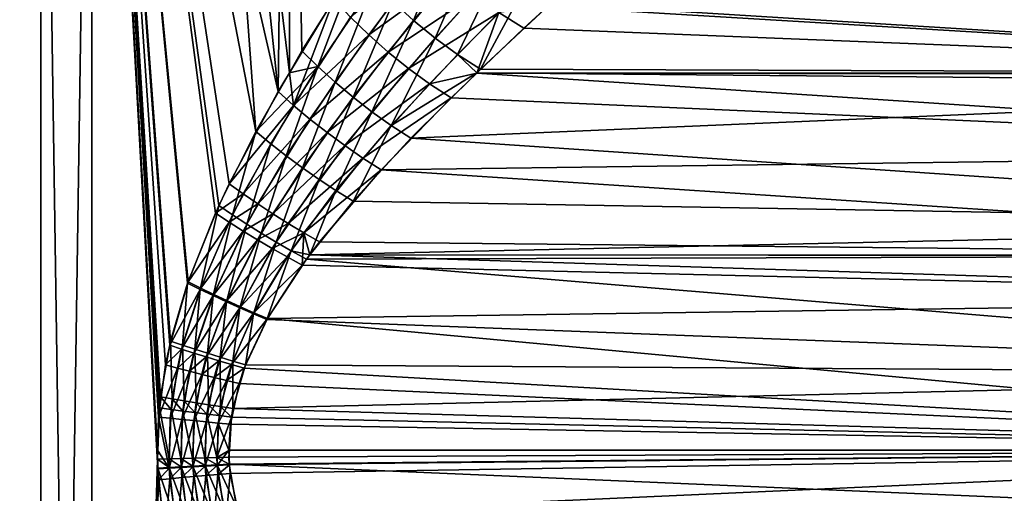
# Model space of a CAD drawing. Units: inches. Extents: x -29 to 225, y -1 to 374.
# Drawn here: x 3 to 36, y 73 to 89 of the extents above; entities that cross this region are included whole.
import ezdxf

# ---------------------------------------------------------------- set-up
doc = ezdxf.new("R2010")
doc.units = ezdxf.units.IN
doc.header["$MEASUREMENT"] = 0

msp = doc.modelspace()

# ---------------------------------------------------------------- linework, layer by layer
for points in [[(3.733, -0.31, 26.481), (3.733, 113.09, 26.481), (-1.534, -0.31, 27)], [(-1.534, -0.31, 27), (3.733, 113.09, 26.481), (-1.534, 113.09, 27)], [(-1.534, -0.31, -27), (-1.534, 113.09, -27), (3.733, -0.31, -26.481)], [(3.733, -0.31, -26.481), (-1.534, 113.09, -27), (3.733, 113.09, -26.481)], [(5.42, -0.31, 25.969), (5.42, 113.09, 25.969), (3.733, -0.31, 26.481)], [(3.733, -0.31, 26.481), (5.42, 113.09, 25.969), (3.733, 113.09, 26.481)], [(3.733, -0.31, -26.481), (3.733, 113.09, -26.481), (5.42, -0.31, -25.969)], [(5.42, -0.31, -25.969), (3.733, 113.09, -26.481), (5.42, 113.09, -25.969)], [(7.603, 73.766, 25.407), (7.589, 74.39, 25.412), (5.42, 113.09, 25.969)], [(5.42, 113.09, 25.969), (7.589, 74.39, 25.412), (7.631, 75.486, 25.397)], [(5.42, 113.09, 25.969), (7.631, 75.486, 25.397), (7.86, 77.211, 25.313)], [(7.86, 77.211, 25.313), (7.997, 77.861, 25.262), (5.42, 113.09, 25.969)], [(5.42, 113.09, 25.969), (7.997, 77.861, 25.262), (8.607, 79.965, 25.023)], [(5.42, 113.09, 25.969), (8.607, 79.965, 25.023), (9.514, 82.236, 24.636)], [(9.514, 82.236, 24.636), (9.97, 83.214, 24.426), (5.42, 113.09, 25.969)], [(5.42, 113.09, 25.969), (9.97, 83.214, 24.426), (11.59, 86.27, 23.596)], [(5.42, 113.09, 25.969), (11.59, 86.27, 23.596), (8.798, 113.09, 24.945)], [(8.798, 113.09, -24.945), (10.854, 84.943, -23.99), (5.42, 113.09, -25.969)], [(5.42, 113.09, -25.969), (10.854, 84.943, -23.99), (9.628, 82.488, -24.585)], [(5.42, 113.09, -25.969), (9.628, 82.488, -24.585), (8.592, 79.921, -25.029)], [(8.592, 79.921, -25.029), (8.029, 77.998, -25.25), (5.42, 113.09, -25.969)], [(5.42, 113.09, -25.969), (8.029, 77.998, -25.25), (7.696, 76.155, -25.373)], [(5.42, 113.09, -25.969), (7.696, 76.155, -25.373), (7.657, 75.787, -25.388)], [(5.42, -0.31, 25.969), (7.603, 73.766, 25.407), (5.42, 113.09, 25.969)], [(5.42, -0.31, -25.969), (5.42, 113.09, -25.969), (7.593, 74.086, -25.411)], [(7.593, 74.086, -25.411), (5.42, 113.09, -25.969), (7.657, 75.787, -25.388)], [(8.798, 113.09, 24.945), (11.59, 86.27, 23.596), (11.911, 113.09, 23.281)], [(11.911, 113.09, -23.281), (11.96, 86.883, -23.373), (8.798, 113.09, -24.945)], [(8.798, 113.09, -24.945), (11.96, 86.883, -23.373), (10.854, 84.943, -23.99)], [(11.59, 86.27, 23.596), (11.959, 86.882, 23.371), (11.911, 113.09, 23.281)], [(12.375, 87.61, -23.142), (11.96, 86.883, -23.373), (11.911, 113.09, -23.281)], [(11.911, 113.09, -23.281), (14.2, 90.533, -21.941), (12.375, 87.61, -23.142)], [(11.959, 86.882, 23.371), (13.431, 89.327, 22.473), (11.911, 113.09, 23.281)], [(17.321, 91.76, -19.821), (16.069, 88.619, -21.27), (15.392, 89.238, -21.386)], [(18.076, 91.021, -19.693), (16.069, 88.619, -21.27), (17.321, 91.76, -19.821)], [(58.166, 86.868, -21.618), (22.924, 91.258, -18.452), (23.497, 91.764, -17.976)], [(23.497, 91.764, -17.976), (58.166, 90.674, -18.969), (58.166, 86.868, -21.618)], [(58.166, 86.868, -21.618), (20.616, 89.185, -20.152), (22.924, 91.258, -18.452)], [(18.076, 91.021, -19.693), (16.784, 88.033, -21.265), (16.069, 88.619, -21.27)], [(18.89, 90.335, -19.707), (16.784, 88.033, -21.265), (18.076, 91.021, -19.693)], [(58.166, 86.829, 21.542), (22.612, 90.982, 18.701), (20.506, 89.084, 20.226)], [(58.166, 88.672, 20.519), (22.612, 90.982, 18.701), (58.166, 86.829, 21.542)], [(14.584, 88.143, 21.962), (16.585, 90.81, 20.452), (13.982, 88.731, 22.171)], [(14.584, 88.143, 21.962), (17.31, 90.117, 20.329), (16.585, 90.81, 20.452)], [(14.2, 90.533, -21.941), (12.903, 87.091, -22.876), (12.375, 87.61, -23.142)], [(14.765, 89.88, -21.611), (12.903, 87.091, -22.876), (14.2, 90.533, -21.941)], [(18.89, 90.335, -19.707), (17.525, 87.491, -21.371), (16.784, 88.033, -21.265)], [(19.743, 89.719, -19.861), (17.525, 87.491, -21.371), (18.89, 90.335, -19.707)], [(15.228, 87.574, 21.851), (17.31, 90.117, 20.329), (14.584, 88.143, 21.962)], [(15.228, 87.574, 21.851), (18.085, 89.469, 20.335), (17.31, 90.117, 20.329)], [(14.765, 89.88, -21.611), (13.471, 86.578, -22.689), (12.903, 87.091, -22.876)], [(15.392, 89.238, -21.386), (13.471, 86.578, -22.689), (14.765, 89.88, -21.611)], [(19.743, 89.719, -19.861), (18.28, 87.002, -21.586), (17.525, 87.491, -21.371)], [(20.616, 89.185, -20.152), (18.28, 87.002, -21.586), (19.743, 89.719, -19.861)], [(13.431, 89.327, 22.473), (11.959, 86.882, 23.371), (12.099, 85.808, 23.356)], [(12.099, 85.808, 23.356), (13.982, 88.731, 22.171), (13.431, 89.327, 22.473)], [(15.904, 87.031, 21.838), (18.085, 89.469, 20.335), (15.228, 87.574, 21.851)], [(15.904, 87.031, 21.838), (18.894, 88.879, 20.47), (18.085, 89.469, 20.335)], [(15.392, 89.238, -21.386), (14.07, 86.078, -22.584), (13.471, 86.578, -22.689)], [(16.069, 88.619, -21.27), (14.07, 86.078, -22.584), (15.392, 89.238, -21.386)], [(18.28, 87.002, -21.586), (20.616, 89.185, -20.152), (58.166, 86.868, -21.618)], [(20.506, 89.084, 20.226), (18.894, 88.879, 20.47), (19.721, 88.36, 20.732)], [(58.166, 86.829, 21.542), (20.506, 89.084, 20.226), (19.721, 88.36, 20.732)], [(12.099, 85.808, 23.356), (14.584, 88.143, 21.962), (13.982, 88.731, 22.171)], [(16.602, 86.524, 21.925), (18.894, 88.879, 20.47), (15.904, 87.031, 21.838)], [(16.602, 86.524, 21.925), (18.162, 86.873, 21.622), (18.894, 88.879, 20.47)], [(19.721, 88.36, 20.732), (18.894, 88.879, 20.47), (18.162, 86.873, 21.622)], [(16.069, 88.619, -21.27), (14.693, 85.597, -22.562), (14.07, 86.078, -22.584)], [(16.784, 88.033, -21.265), (14.693, 85.597, -22.562), (16.069, 88.619, -21.27)], [(19.721, 88.36, 20.732), (18.162, 86.873, 21.622), (58.166, 86.829, 21.542)], [(12.639, 85.352, 23.185), (14.584, 88.143, 21.962), (12.099, 85.808, 23.356)], [(12.639, 85.352, 23.185), (15.228, 87.574, 21.851), (14.584, 88.143, 21.962)], [(16.784, 88.033, -21.265), (15.333, 85.142, -22.623), (14.693, 85.597, -22.562)], [(17.525, 87.491, -21.371), (15.333, 85.142, -22.623), (16.784, 88.033, -21.265)], [(11.96, 86.883, -23.373), (12.375, 87.61, -23.142), (12.903, 87.091, -22.876)], [(13.205, 84.905, 23.084), (15.228, 87.574, 21.851), (12.639, 85.352, 23.185)], [(13.205, 84.905, 23.084), (15.904, 87.031, 21.838), (15.228, 87.574, 21.851)], [(17.525, 87.491, -21.371), (18.164, 86.887, -21.645), (15.333, 85.142, -22.623)], [(18.28, 87.002, -21.586), (18.164, 86.887, -21.645), (17.525, 87.491, -21.371)], [(11.96, 86.883, -23.373), (12.903, 87.091, -22.876), (10.854, 84.943, -23.99)], [(12.903, 87.091, -22.876), (11.343, 84.537, -23.774), (10.854, 84.943, -23.99)], [(12.903, 87.091, -22.876), (11.857, 84.134, -23.617), (11.343, 84.537, -23.774)], [(13.471, 86.578, -22.689), (11.857, 84.134, -23.617), (12.903, 87.091, -22.876)], [(13.79, 84.473, 23.055), (15.904, 87.031, 21.838), (13.205, 84.905, 23.084)], [(13.79, 84.473, 23.055), (16.602, 86.524, 21.925), (15.904, 87.031, 21.838)], [(11.59, 86.27, 23.596), (12.099, 85.808, 23.356), (11.959, 86.882, 23.371)], [(18.164, 86.887, -21.645), (15.981, 84.718, -22.767), (15.333, 85.142, -22.623)], [(18.164, 86.887, -21.645), (58.166, 86.522, -21.859), (15.981, 84.718, -22.767)], [(17.311, 86.06, 22.109), (18.162, 86.873, 21.622), (16.602, 86.524, 21.925)], [(18.162, 86.873, 21.622), (17.311, 86.06, 22.109), (58.166, 84.249, 22.974)], [(58.166, 86.829, 21.542), (18.162, 86.873, 21.622), (58.166, 84.249, 22.974)], [(18.28, 87.002, -21.586), (58.166, 86.868, -21.618), (18.164, 86.887, -21.645)], [(18.164, 86.887, -21.645), (58.166, 86.868, -21.618), (58.166, 86.522, -21.859)], [(13.471, 86.578, -22.689), (12.391, 83.739, -23.521), (11.857, 84.134, -23.617)], [(14.07, 86.078, -22.584), (12.391, 83.739, -23.521), (13.471, 86.578, -22.689)], [(14.388, 84.06, 23.099), (16.602, 86.524, 21.925), (13.79, 84.473, 23.055)], [(14.388, 84.06, 23.099), (17.311, 86.06, 22.109), (16.602, 86.524, 21.925)], [(15.981, 84.718, -22.767), (58.166, 86.522, -21.859), (58.166, 81.874, -23.853)], [(9.97, 83.214, 24.426), (12.099, 85.808, 23.356), (11.59, 86.27, 23.596)], [(14.07, 86.078, -22.584), (12.941, 83.355, -23.486), (12.391, 83.739, -23.521)], [(14.693, 85.597, -22.562), (12.941, 83.355, -23.486), (14.07, 86.078, -22.584)], [(14.993, 83.671, 23.213), (17.311, 86.06, 22.109), (14.388, 84.06, 23.099)], [(58.166, 84.249, 22.974), (17.311, 86.06, 22.109), (14.993, 83.671, 23.213)], [(9.97, 83.214, 24.426), (10.433, 82.878, 24.237), (12.099, 85.808, 23.356)], [(12.099, 85.808, 23.356), (10.433, 82.878, 24.237), (12.639, 85.352, 23.185)], [(14.693, 85.597, -22.562), (13.501, 82.986, -23.513), (12.941, 83.355, -23.486)], [(15.333, 85.142, -22.623), (13.501, 82.986, -23.513), (14.693, 85.597, -22.562)], [(12.639, 85.352, 23.185), (10.433, 82.878, 24.237), (10.914, 82.545, 24.096)], [(12.639, 85.352, 23.185), (10.914, 82.545, 24.096), (13.205, 84.905, 23.084)], [(15.333, 85.142, -22.623), (14.066, 82.634, -23.601), (13.501, 82.986, -23.513)], [(15.981, 84.718, -22.767), (14.066, 82.634, -23.601), (15.333, 85.142, -22.623)], [(10.854, 84.943, -23.99), (10.08, 82.181, -24.405), (9.628, 82.488, -24.585)], [(10.854, 84.943, -23.99), (11.343, 84.537, -23.774), (10.08, 82.181, -24.405)], [(13.205, 84.905, 23.084), (10.914, 82.545, 24.096), (11.41, 82.216, 24.005)], [(13.205, 84.905, 23.084), (11.41, 82.216, 24.005), (13.79, 84.473, 23.055)], [(11.343, 84.537, -23.774), (10.548, 81.876, -24.27), (10.08, 82.181, -24.405)], [(11.857, 84.134, -23.617), (10.548, 81.876, -24.27), (11.343, 84.537, -23.774)], [(13.79, 84.473, 23.055), (11.41, 82.216, 24.005), (11.918, 81.895, 23.963)], [(13.79, 84.473, 23.055), (11.918, 81.895, 23.963), (14.388, 84.06, 23.099)], [(15.981, 84.718, -22.767), (58.166, 81.874, -23.853), (14.066, 82.634, -23.601)], [(11.857, 84.134, -23.617), (11.03, 81.575, -24.18), (10.548, 81.876, -24.27)], [(12.391, 83.739, -23.521), (11.03, 81.575, -24.18), (11.857, 84.134, -23.617)], [(58.166, 84.249, 22.974), (14.993, 83.671, 23.213), (58.166, 80.829, 24.047)], [(14.388, 84.06, 23.099), (11.918, 81.895, 23.963), (12.433, 81.583, 23.972)], [(14.388, 84.06, 23.099), (12.433, 81.583, 23.972), (14.993, 83.671, 23.213)], [(12.391, 83.739, -23.521), (11.522, 81.28, -24.136), (11.03, 81.575, -24.18)], [(12.941, 83.355, -23.486), (11.522, 81.28, -24.136), (12.391, 83.739, -23.521)], [(12.433, 81.583, 23.972), (12.953, 81.284, 24.031), (14.993, 83.671, 23.213)], [(58.166, 80.829, 24.047), (14.993, 83.671, 23.213), (12.953, 81.284, 24.031)], [(9.514, 82.236, 24.636), (10.433, 82.878, 24.237), (9.97, 83.214, 24.426)], [(12.941, 83.355, -23.486), (12.02, 80.993, -24.138), (11.522, 81.28, -24.136)], [(13.501, 82.986, -23.513), (12.02, 80.993, -24.138), (12.941, 83.355, -23.486)], [(9.514, 82.236, 24.636), (9.962, 81.939, 24.46), (10.433, 82.878, 24.237)], [(10.433, 82.878, 24.237), (9.962, 81.939, 24.46), (10.914, 82.545, 24.096)], [(13.501, 82.986, -23.513), (12.636, 80.859, -24.143), (12.02, 80.993, -24.138)], [(14.066, 82.634, -23.601), (12.636, 80.859, -24.143), (13.501, 82.986, -23.513)], [(9.628, 82.488, -24.585), (9.009, 79.714, -24.879), (8.592, 79.921, -25.029)], [(9.628, 82.488, -24.585), (10.08, 82.181, -24.405), (9.009, 79.714, -24.879)], [(10.914, 82.545, 24.096), (9.962, 81.939, 24.46), (10.426, 81.644, 24.327)], [(10.914, 82.545, 24.096), (10.426, 81.644, 24.327), (11.41, 82.216, 24.005)], [(14.066, 82.634, -23.601), (58.166, 81.874, -23.853), (12.636, 80.859, -24.143)], [(8.607, 79.965, 25.023), (9.962, 81.939, 24.46), (9.514, 82.236, 24.636)], [(10.08, 82.181, -24.405), (9.438, 79.507, -24.761), (9.009, 79.714, -24.879)], [(10.548, 81.876, -24.27), (9.438, 79.507, -24.761), (10.08, 82.181, -24.405)], [(11.41, 82.216, 24.005), (10.426, 81.644, 24.327), (10.903, 81.352, 24.238)], [(11.41, 82.216, 24.005), (10.903, 81.352, 24.238), (11.918, 81.895, 23.963)], [(8.607, 79.965, 25.023), (9.025, 79.756, 24.872), (9.962, 81.939, 24.46)], [(9.025, 79.756, 24.872), (10.426, 81.644, 24.327), (9.962, 81.939, 24.46)], [(10.548, 81.876, -24.27), (9.875, 79.303, -24.676), (9.438, 79.507, -24.761)], [(11.03, 81.575, -24.18), (9.875, 79.303, -24.676), (10.548, 81.876, -24.27)], [(11.918, 81.895, 23.963), (10.903, 81.352, 24.238), (11.39, 81.067, 24.193)], [(11.918, 81.895, 23.963), (11.39, 81.067, 24.193), (12.433, 81.583, 23.972)], [(12.636, 80.859, -24.143), (58.166, 81.874, -23.853), (58.166, 80.843, -24.065)], [(9.454, 79.548, 24.754), (10.426, 81.644, 24.327), (9.025, 79.756, 24.872)], [(9.454, 79.548, 24.754), (10.903, 81.352, 24.238), (10.426, 81.644, 24.327)], [(11.03, 81.575, -24.18), (10.319, 79.101, -24.625), (9.875, 79.303, -24.676)], [(11.522, 81.28, -24.136), (10.319, 79.101, -24.625), (11.03, 81.575, -24.18)], [(12.433, 81.583, 23.972), (11.39, 81.067, 24.193), (11.882, 80.789, 24.192)], [(12.433, 81.583, 23.972), (11.882, 80.789, 24.192), (12.379, 80.52, 24.237)], [(12.379, 80.52, 24.237), (12.634, 80.86, 24.145), (12.433, 81.583, 23.972)], [(12.433, 81.583, 23.972), (12.634, 80.86, 24.145), (12.953, 81.284, 24.031)], [(9.892, 79.342, 24.669), (10.903, 81.352, 24.238), (9.454, 79.548, 24.754)], [(9.892, 79.342, 24.669), (11.39, 81.067, 24.193), (10.903, 81.352, 24.238)], [(11.522, 81.28, -24.136), (10.767, 78.904, -24.607), (10.319, 79.101, -24.625)], [(12.02, 80.993, -24.138), (10.767, 78.904, -24.607), (11.522, 81.28, -24.136)], [(58.166, 80.829, 24.047), (12.953, 81.284, 24.031), (12.634, 80.86, 24.145)], [(10.336, 79.139, 24.618), (11.39, 81.067, 24.193), (9.892, 79.342, 24.669)], [(10.336, 79.139, 24.618), (11.882, 80.789, 24.192), (11.39, 81.067, 24.193)], [(11.217, 78.711, -24.624), (10.767, 78.904, -24.607), (12.02, 80.993, -24.138)], [(11.217, 78.711, -24.624), (12.02, 80.993, -24.138), (12.522, 80.717, -24.186)], [(12.522, 80.717, -24.186), (12.02, 80.993, -24.138), (12.636, 80.859, -24.143)], [(12.634, 80.86, 24.145), (12.379, 80.52, 24.237), (58.166, 79.422, 24.488)], [(12.636, 80.859, -24.143), (58.166, 80.843, -24.065), (12.522, 80.717, -24.186)], [(12.522, 80.717, -24.186), (58.166, 80.843, -24.065), (58.166, 76.919, -24.872)], [(58.166, 79.422, 24.488), (58.166, 80.829, 24.047), (12.634, 80.86, 24.145)], [(10.785, 78.94, 24.601), (11.882, 80.789, 24.192), (10.336, 79.139, 24.618)], [(12.379, 80.52, 24.237), (11.882, 80.789, 24.192), (10.785, 78.94, 24.601)], [(12.379, 80.52, 24.237), (10.785, 78.94, 24.601), (11.236, 78.746, 24.618)], [(12.522, 80.717, -24.186), (58.166, 76.919, -24.872), (11.217, 78.711, -24.624)], [(58.166, 79.422, 24.488), (12.379, 80.52, 24.237), (11.236, 78.746, 24.618)], [(7.997, 77.861, 25.262), (9.025, 79.756, 24.872), (8.607, 79.965, 25.023)], [(8.592, 79.921, -25.029), (8.427, 77.863, -25.114), (8.029, 77.998, -25.25)], [(8.592, 79.921, -25.029), (9.009, 79.714, -24.879), (8.427, 77.863, -25.114)], [(7.997, 77.861, 25.262), (8.394, 77.732, 25.127), (9.025, 79.756, 24.872)], [(8.394, 77.732, 25.127), (9.454, 79.548, 24.754), (9.025, 79.756, 24.872)], [(8.799, 77.603, 25.018), (9.454, 79.548, 24.754), (8.394, 77.732, 25.127)], [(9.009, 79.714, -24.879), (8.833, 77.729, -25.005), (8.427, 77.863, -25.114)], [(8.799, 77.603, 25.018), (9.892, 79.342, 24.669), (9.454, 79.548, 24.754)], [(9.438, 79.507, -24.761), (8.833, 77.729, -25.005), (9.009, 79.714, -24.879)], [(9.21, 77.475, 24.936), (9.892, 79.342, 24.669), (8.799, 77.603, 25.018)], [(9.438, 79.507, -24.761), (9.246, 77.596, -24.922), (8.833, 77.729, -25.005)], [(9.21, 77.475, 24.936), (10.336, 79.139, 24.618), (9.892, 79.342, 24.669)], [(9.875, 79.303, -24.676), (9.246, 77.596, -24.922), (9.438, 79.507, -24.761)], [(9.875, 79.303, -24.676), (9.664, 77.465, -24.868), (9.246, 77.596, -24.922)], [(10.319, 79.101, -24.625), (9.664, 77.465, -24.868), (9.875, 79.303, -24.676)], [(58.166, 79.422, 24.488), (11.236, 78.746, 24.618), (58.166, 74.39, 25)], [(9.627, 77.348, 24.881), (10.336, 79.139, 24.618), (9.21, 77.475, 24.936)], [(9.627, 77.348, 24.881), (10.785, 78.94, 24.601), (10.336, 79.139, 24.618)], [(10.046, 77.224, 24.853), (10.785, 78.94, 24.601), (9.627, 77.348, 24.881)], [(10.319, 79.101, -24.625), (10.085, 77.335, -24.84), (9.664, 77.465, -24.868)], [(11.236, 78.746, 24.618), (10.785, 78.94, 24.601), (10.046, 77.224, 24.853)], [(10.767, 78.904, -24.607), (10.085, 77.335, -24.84), (10.319, 79.101, -24.625)], [(10.508, 77.209, -24.841), (10.085, 77.335, -24.84), (10.767, 78.904, -24.607)], [(10.508, 77.209, -24.841), (10.767, 78.904, -24.607), (11.217, 78.711, -24.624)], [(11.236, 78.746, 24.618), (10.046, 77.224, 24.853), (10.468, 77.102, 24.852)], [(58.166, 74.39, 25), (11.236, 78.746, 24.618), (10.468, 77.102, 24.852)], [(58.166, 76.919, -24.872), (10.508, 77.209, -24.841), (11.217, 78.711, -24.624)], [(8.029, 77.998, -25.25), (8.082, 76.089, -25.246), (7.696, 76.155, -25.373)], [(8.029, 77.998, -25.25), (8.427, 77.863, -25.114), (8.082, 76.089, -25.246)], [(7.86, 77.211, 25.313), (8.394, 77.732, 25.127), (7.997, 77.861, 25.262)], [(7.86, 77.211, 25.313), (8.252, 77.106, 25.181), (8.394, 77.732, 25.127)], [(8.427, 77.863, -25.114), (8.475, 76.024, -25.141), (8.082, 76.089, -25.246)], [(8.252, 77.106, 25.181), (8.799, 77.603, 25.018), (8.394, 77.732, 25.127)], [(8.652, 77.001, 25.074), (8.799, 77.603, 25.018), (8.252, 77.106, 25.181)], [(8.833, 77.729, -25.005), (8.475, 76.024, -25.141), (8.427, 77.863, -25.114)], [(8.833, 77.729, -25.005), (8.874, 75.959, -25.06), (8.475, 76.024, -25.141)], [(8.652, 77.001, 25.074), (9.21, 77.475, 24.936), (8.799, 77.603, 25.018)], [(9.246, 77.596, -24.922), (8.874, 75.959, -25.06), (8.833, 77.729, -25.005)], [(9.246, 77.596, -24.922), (9.277, 75.894, -25.004), (8.874, 75.959, -25.06)], [(9.664, 77.465, -24.868), (9.277, 75.894, -25.004), (9.246, 77.596, -24.922)], [(9.058, 76.897, 24.993), (9.21, 77.475, 24.936), (8.652, 77.001, 25.074)], [(9.058, 76.897, 24.993), (9.627, 77.348, 24.881), (9.21, 77.475, 24.936)], [(9.468, 76.795, 24.937), (9.627, 77.348, 24.881), (9.058, 76.897, 24.993)], [(9.664, 77.465, -24.868), (9.682, 75.831, -24.971), (9.277, 75.894, -25.004)], [(9.468, 76.795, 24.937), (10.046, 77.224, 24.853), (9.627, 77.348, 24.881)], [(10.085, 77.335, -24.84), (9.682, 75.831, -24.971), (9.664, 77.465, -24.868)], [(10.09, 75.769, -24.962), (9.682, 75.831, -24.971), (10.085, 77.335, -24.84)], [(10.09, 75.769, -24.962), (10.085, 77.335, -24.84), (10.508, 77.209, -24.841)], [(7.631, 75.486, 25.397), (8.252, 77.106, 25.181), (7.86, 77.211, 25.313)], [(7.631, 75.486, 25.397), (8.015, 75.446, 25.271), (8.252, 77.106, 25.181)], [(8.015, 75.446, 25.271), (8.652, 77.001, 25.074), (8.252, 77.106, 25.181)], [(8.405, 75.405, 25.167), (8.652, 77.001, 25.074), (8.015, 75.446, 25.271)], [(8.405, 75.405, 25.167), (9.058, 76.897, 24.993), (8.652, 77.001, 25.074)], [(9.881, 76.693, 24.907), (10.046, 77.224, 24.853), (9.468, 76.795, 24.937)], [(10.468, 77.102, 24.852), (10.046, 77.224, 24.853), (9.881, 76.693, 24.907)], [(10.468, 77.102, 24.852), (9.881, 76.693, 24.907), (10.296, 76.594, 24.903)], [(58.166, 76.919, -24.872), (10.09, 75.769, -24.962), (10.508, 77.209, -24.841)], [(58.166, 74.39, -24.872), (10.09, 75.769, -24.962), (58.166, 76.919, -24.872)], [(58.166, 74.39, 25), (10.468, 77.102, 24.852), (10.296, 76.594, 24.903)], [(8.801, 75.365, 25.087), (9.058, 76.897, 24.993), (8.405, 75.405, 25.167)], [(8.801, 75.365, 25.087), (9.468, 76.795, 24.937), (9.058, 76.897, 24.993)], [(9.201, 75.325, 25.03), (9.468, 76.795, 24.937), (8.801, 75.365, 25.087)], [(9.201, 75.325, 25.03), (9.881, 76.693, 24.907), (9.468, 76.795, 24.937)], [(9.603, 75.285, 24.996), (9.881, 76.693, 24.907), (9.201, 75.325, 25.03)], [(10.296, 76.594, 24.903), (9.881, 76.693, 24.907), (9.603, 75.285, 24.996)], [(10.296, 76.594, 24.903), (9.603, 75.285, 24.996), (10.007, 75.246, 24.985)], [(58.166, 74.39, 25), (10.296, 76.594, 24.903), (10.007, 75.246, 24.985)], [(7.696, 76.155, -25.373), (8.041, 75.735, -25.261), (7.657, 75.787, -25.388)], [(7.696, 76.155, -25.373), (8.082, 76.089, -25.246), (8.041, 75.735, -25.261)], [(8.082, 76.089, -25.246), (8.433, 75.684, -25.157), (8.041, 75.735, -25.261)], [(8.475, 76.024, -25.141), (8.433, 75.684, -25.157), (8.082, 76.089, -25.246)], [(8.475, 76.024, -25.141), (8.83, 75.632, -25.077), (8.433, 75.684, -25.157)], [(8.874, 75.959, -25.06), (8.83, 75.632, -25.077), (8.475, 76.024, -25.141)], [(8.874, 75.959, -25.06), (9.231, 75.581, -25.019), (8.83, 75.632, -25.077)], [(9.277, 75.894, -25.004), (9.231, 75.581, -25.019), (8.874, 75.959, -25.06)], [(7.657, 75.787, -25.388), (7.975, 74.098, -25.286), (7.593, 74.086, -25.411)], [(7.657, 75.787, -25.388), (8.041, 75.735, -25.261), (7.975, 74.098, -25.286)], [(7.975, 74.098, -25.286), (8.041, 75.735, -25.261), (8.364, 74.109, -25.183)], [(8.364, 74.109, -25.183), (8.041, 75.735, -25.261), (8.433, 75.684, -25.157)], [(8.364, 74.109, -25.183), (8.433, 75.684, -25.157), (8.758, 74.12, -25.102)], [(8.758, 74.12, -25.102), (8.433, 75.684, -25.157), (8.83, 75.632, -25.077)], [(8.758, 74.12, -25.102), (8.83, 75.632, -25.077), (9.156, 74.131, -25.045)], [(9.156, 74.131, -25.045), (8.83, 75.632, -25.077), (9.231, 75.581, -25.019)], [(9.277, 75.894, -25.004), (9.634, 75.531, -24.986), (9.231, 75.581, -25.019)], [(9.682, 75.831, -24.971), (9.634, 75.531, -24.986), (9.277, 75.894, -25.004)], [(10.039, 75.482, -24.976), (9.634, 75.531, -24.986), (9.682, 75.831, -24.971)], [(10.039, 75.482, -24.976), (9.682, 75.831, -24.971), (10.09, 75.769, -24.962)], [(58.166, 74.39, -24.872), (10.039, 75.482, -24.976), (10.09, 75.769, -24.962)], [(7.631, 75.486, 25.397), (7.589, 74.39, 25.412), (7.985, 73.789, 25.282)], [(7.985, 73.789, 25.282), (8.015, 75.446, 25.271), (7.631, 75.486, 25.397)], [(7.985, 73.789, 25.282), (8.405, 75.405, 25.167), (8.015, 75.446, 25.271)], [(8.375, 73.812, 25.179), (8.405, 75.405, 25.167), (7.985, 73.789, 25.282)], [(8.375, 73.812, 25.179), (8.801, 75.365, 25.087), (8.405, 75.405, 25.167)], [(8.769, 73.835, 25.098), (8.801, 75.365, 25.087), (8.375, 73.812, 25.179)], [(8.769, 73.835, 25.098), (9.201, 75.325, 25.03), (8.801, 75.365, 25.087)], [(9.168, 73.858, 25.041), (9.201, 75.325, 25.03), (8.769, 73.835, 25.098)], [(9.156, 74.131, -25.045), (9.231, 75.581, -25.019), (9.557, 74.142, -25.01)], [(9.168, 73.858, 25.041), (9.603, 75.285, 24.996), (9.201, 75.325, 25.03)], [(9.569, 73.88, 25.006), (9.603, 75.285, 24.996), (9.168, 73.858, 25.041)], [(9.557, 74.142, -25.01), (9.231, 75.581, -25.019), (9.634, 75.531, -24.986)], [(9.557, 74.142, -25.01), (9.634, 75.531, -24.986), (10.039, 75.482, -24.976)], [(10.039, 75.482, -24.976), (9.973, 74.39, -24.995), (9.557, 74.142, -25.01)], [(9.569, 73.88, 25.006), (9.955, 74.39, 25), (9.603, 75.285, 24.996)], [(10.007, 75.246, 24.985), (9.603, 75.285, 24.996), (9.955, 74.39, 25)], [(9.973, 74.39, -24.995), (10.039, 75.482, -24.976), (58.166, 74.39, -24.872)], [(10.007, 75.246, 24.985), (9.955, 74.39, 25), (58.166, 74.39, 25)], [(7.985, 73.789, 25.282), (7.589, 74.39, 25.412), (7.603, 73.766, 25.407)], [(9.557, 74.142, -25.01), (9.973, 74.39, -24.995), (9.959, 74.153, -24.999)], [(9.972, 73.902, 24.995), (9.955, 74.39, 25), (9.569, 73.88, 25.006)], [(58.166, 74.39, 25), (9.955, 74.39, 25), (9.972, 73.902, 24.995)], [(58.166, 74.39, -24.872), (9.97, 73.921, -24.996), (9.959, 74.153, -24.999)], [(58.166, 74.39, -24.872), (9.959, 74.153, -24.999), (9.973, 74.39, -24.995)], [(58.166, 71.861, -24.872), (9.97, 73.921, -24.996), (58.166, 74.39, -24.872)], [(58.166, 74.39, 25), (9.972, 73.902, 24.995), (9.997, 73.62, 24.988)], [(9.997, 73.62, 24.988), (10.283, 72.23, 24.907), (58.166, 74.39, 25)], [(58.166, 74.39, 25), (10.283, 72.23, 24.907), (10.849, 70.78, 24.738)], [(58.166, 74.39, 25), (10.849, 70.78, 24.738), (58.166, 69.357, 24.488)], [(7.593, 74.086, -25.411), (7.602, 73.789, -25.407), (5.42, -0.31, -25.969)], [(7.593, 74.086, -25.411), (7.975, 74.098, -25.286), (7.984, 73.811, -25.282)], [(7.593, 74.086, -25.411), (7.984, 73.811, -25.282), (7.602, 73.789, -25.407)], [(8.374, 73.834, -25.179), (7.975, 74.098, -25.286), (8.364, 74.109, -25.183)], [(8.374, 73.834, -25.179), (7.984, 73.811, -25.282), (7.975, 74.098, -25.286)], [(8.768, 73.856, -25.099), (8.364, 74.109, -25.183), (8.758, 74.12, -25.102)], [(8.768, 73.856, -25.099), (8.374, 73.834, -25.179), (8.364, 74.109, -25.183)], [(9.167, 73.878, -25.041), (8.758, 74.12, -25.102), (9.156, 74.131, -25.045)], [(9.167, 73.878, -25.041), (8.768, 73.856, -25.099), (8.758, 74.12, -25.102)], [(9.568, 73.899, -25.007), (9.156, 74.131, -25.045), (9.557, 74.142, -25.01)], [(9.568, 73.899, -25.007), (9.167, 73.878, -25.041), (9.156, 74.131, -25.045)], [(9.557, 74.142, -25.01), (9.959, 74.153, -24.999), (9.97, 73.921, -24.996)], [(9.557, 74.142, -25.01), (9.97, 73.921, -24.996), (9.568, 73.899, -25.007)], [(5.42, -0.31, -25.969), (7.602, 73.789, -25.407), (7.787, 71.986, -25.34)], [(7.623, 73.405, 25.4), (7.603, 73.766, 25.407), (5.42, -0.31, 25.969)], [(7.602, 73.789, -25.407), (7.984, 73.811, -25.282), (8.176, 72.075, -25.21)], [(7.602, 73.789, -25.407), (8.176, 72.075, -25.21), (7.787, 71.986, -25.34)], [(7.985, 73.789, 25.282), (7.603, 73.766, 25.407), (7.623, 73.405, 25.4)], [(7.985, 73.789, 25.282), (7.623, 73.405, 25.4), (8.006, 73.442, 25.274)], [(8.573, 72.165, -25.105), (7.984, 73.811, -25.282), (8.374, 73.834, -25.179)], [(8.573, 72.165, -25.105), (8.176, 72.075, -25.21), (7.984, 73.811, -25.282)], [(8.375, 73.812, 25.179), (7.985, 73.789, 25.282), (8.006, 73.442, 25.274)], [(8.375, 73.812, 25.179), (8.006, 73.442, 25.274), (8.396, 73.478, 25.171)], [(8.975, 72.253, -25.023), (8.374, 73.834, -25.179), (8.768, 73.856, -25.099)], [(8.975, 72.253, -25.023), (8.573, 72.165, -25.105), (8.374, 73.834, -25.179)], [(8.769, 73.835, 25.098), (8.375, 73.812, 25.179), (8.396, 73.478, 25.171)], [(8.769, 73.835, 25.098), (8.396, 73.478, 25.171), (8.792, 73.514, 25.09)], [(9.382, 72.341, -24.967), (8.768, 73.856, -25.099), (9.167, 73.878, -25.041)], [(9.382, 72.341, -24.967), (8.975, 72.253, -25.023), (8.768, 73.856, -25.099)], [(9.168, 73.858, 25.041), (8.769, 73.835, 25.098), (8.792, 73.514, 25.09)], [(9.168, 73.858, 25.041), (8.792, 73.514, 25.09), (9.191, 73.55, 25.033)], [(9.792, 72.427, -24.936), (9.167, 73.878, -25.041), (9.568, 73.899, -25.007)], [(9.792, 72.427, -24.936), (9.382, 72.341, -24.967), (9.167, 73.878, -25.041)], [(9.569, 73.88, 25.006), (9.168, 73.858, 25.041), (9.191, 73.55, 25.033)], [(9.569, 73.88, 25.006), (9.191, 73.55, 25.033), (9.593, 73.586, 24.999)], [(9.568, 73.899, -25.007), (9.97, 73.921, -24.996), (10.204, 72.512, -24.929)], [(9.568, 73.899, -25.007), (10.204, 72.512, -24.929), (9.792, 72.427, -24.936)], [(9.593, 73.586, 24.999), (9.972, 73.902, 24.995), (9.569, 73.88, 25.006)], [(9.593, 73.586, 24.999), (9.997, 73.62, 24.988), (9.972, 73.902, 24.995)], [(58.166, 71.861, -24.872), (10.204, 72.512, -24.929), (9.97, 73.921, -24.996)], [(5.42, -0.31, 25.969), (7.85, 71.625, 25.317), (7.623, 73.405, 25.4)], [(8.006, 73.442, 25.274), (7.623, 73.405, 25.4), (7.85, 71.625, 25.317)], [(8.006, 73.442, 25.274), (7.85, 71.625, 25.317), (8.241, 71.728, 25.185)], [(8.396, 73.478, 25.171), (8.006, 73.442, 25.274), (8.241, 71.728, 25.185)], [(8.396, 73.478, 25.171), (8.241, 71.728, 25.185), (8.641, 71.831, 25.079)], [(8.792, 73.514, 25.09), (8.396, 73.478, 25.171), (8.641, 71.831, 25.079)], [(8.792, 73.514, 25.09), (8.641, 71.831, 25.079), (9.046, 71.933, 24.997)], [(9.191, 73.55, 25.033), (8.792, 73.514, 25.09), (9.046, 71.933, 24.997)], [(9.191, 73.55, 25.033), (9.046, 71.933, 24.997), (9.456, 72.033, 24.941)], [(9.593, 73.586, 24.999), (9.191, 73.55, 25.033), (9.456, 72.033, 24.941)], [(9.593, 73.586, 24.999), (9.456, 72.033, 24.941), (9.868, 72.133, 24.911)], [(9.868, 72.133, 24.911), (9.997, 73.62, 24.988), (9.593, 73.586, 24.999)], [(9.868, 72.133, 24.911), (10.283, 72.23, 24.907), (9.997, 73.62, 24.988)]]:
    msp.add_3dface(points)

doc.saveas('drawing.dxf')
